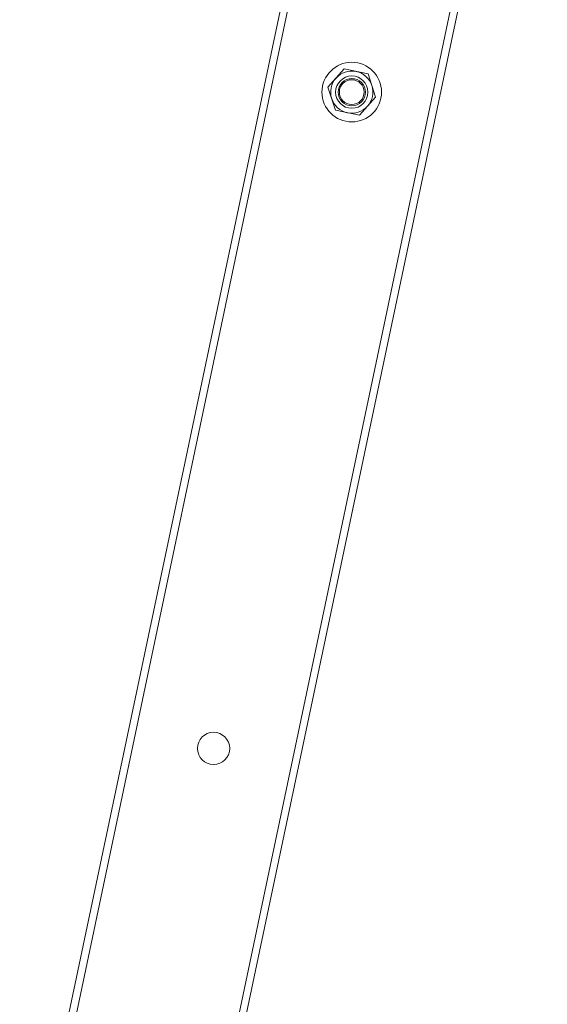
# Model space of a CAD drawing. Units: millimetres. Extents: x 0 to 20667, y 0 to 20022.
# Drawn here: x 9088 to 9301, y 12246 to 12642 of the extents above; entities that cross this region are included whole.
import ezdxf

# ---------------------------------------------------------------- set-up
doc = ezdxf.new("R2010")
doc.units = ezdxf.units.MM

# ---------------------------------------------------------------- blocks, each defined once
blk = doc.blocks.new('A$Caab44fa9')
at = {"color": 0, "linetype": 'Continuous', "lineweight": 0}
for p, q in [((-22493.19, 26461.55), (-25091.26, 24961.55)), ((-22491.69, 26458.95), (-25089.76, 24958.95)), ((-22459.69, 26403.53), (-25057.76, 24903.53)), ((-22501.74, 26375.78), (-25010.38, 24927.42)), ((-22684.69, 26316.24), (-22679.78, 26324.74)), ((-22679.78, 26324.74), (-22669.97, 26324.74)), ((-22669.97, 26324.74), (-22665.06, 26316.24)), ((-22679.78, 26307.74), (-22684.69, 26316.24)), ((-22665.06, 26316.24), (-22669.97, 26307.74)), ((-22669.97, 26307.74), (-22679.78, 26307.74))]:
    blk.add_line(p, q, dxfattribs=at)
for centre, radius in [((-22674.87, 26316.24), 12), ((-22674.87, 26316.24), 6.5), ((-22674.87, 26316.24), 5.5), ((-22674.87, 26316.24), 5), ((-22908.7, 26181.24), 6.5)]:
    blk.add_circle(centre, radius, dxfattribs=at)
for start, end in [(90, 150), (30, 90), (150, 210), (330, 30), (210, 270), (270, 330)]:
    blk.add_arc((-22674.87, 26316.24), 8.5, start, end, dxfattribs=at)

msp = doc.modelspace()

# ---------------------------------------------------------------- block references
at = {"ltscale": 3, "rotation": 48.11275987045583}
msp.add_blockref('A$Caab44fa9', (43952.48, 11922.93), dxfattribs=at)

doc.saveas('drawing.dxf')
